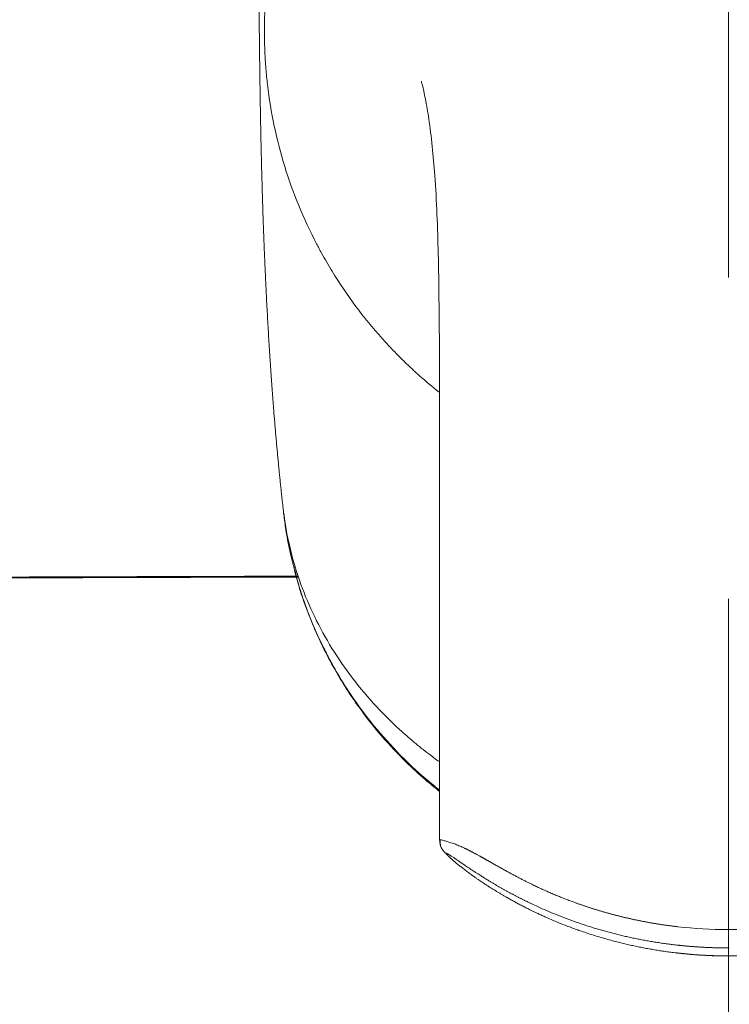
# Model space of a CAD drawing. Units: millimetres. Extents: x 9102 to 11983, y -1175 to 2363.
# Drawn here: x 9884 to 9926, y 1080 to 1138 of the extents above; entities that cross this region are included whole.
import ezdxf

# ---------------------------------------------------------------- set-up
doc = ezdxf.new("R2010")
doc.units = ezdxf.units.MM
doc.header["$LTSCALE"] = 3
doc.linetypes.add('CENTER', pattern=[50.8, 31.75, -6.35, 6.35, -6.35])
for name, color, linetype, lineweight in [('BODY', 7, 'Continuous', 40), ('CEN', 1, 'CENTER', 9), ('DIM', 2, 'Continuous', 13), ('FITTING', 6, 'Continuous', 20)]:
    doc.layers.add(name, color=color, linetype=linetype, lineweight=lineweight)
doc.styles.add('aa', font='txt.shx', dxfattribs={"bigfont": 'chineset.shx'})
doc.dimstyles.new('ad', dxfattribs={"dimtxt": 40, "dimasz": 40, "dimexe": 20, "dimexo": 15, "dimgap": 10, "dimtad": 1, "dimtih": 1, "dimtoh": 1, "dimdec": 0, "dimzin": 0, "dimdsep": 46, "dimtxsty": 'aa', "dimcen": 0, "dimclrd": 256, "dimclre": 256, "dimclrt": 256, "dimadec": 0, "dimazin": 0, "dimtfac": 1, "dimtdec": 0, "dimtmove": 0, "dimatfit": 3, "dimfxl": 0, "dimtolj": 1, "dimtzin": 0, "dimlwd": -1, "dimlwe": -1, "dimarcsym": 0})

# ---------------------------------------------------------------- blocks, each defined once
blk = doc.blocks.new('*D20')
at = {"layer": 'Defpoints', "color": 0}
for p in [(9610.601, 1251.217), (9488.211, 780.492), (9925.602, 780.492)]:
    blk.add_point(p, dxfattribs=at)
at = {"layer": 'DIM'}
for p, q in [((9595.601, 1251.217), (9468.211, 1251.217)), ((9488.211, 1211.217), (9488.211, 1045.854)), ((9488.211, 820.492), (9488.211, 985.854)), ((9910.602, 780.492), (9468.211, 780.492))]:
    blk.add_line(p, q, dxfattribs=at)
for points in [[(9481.544, 1211.217), (9494.878, 1211.217), (9488.211, 1251.217)], [(9481.544, 820.492), (9494.878, 820.492), (9488.211, 780.492)]]:
    blk.add_solid(points, dxfattribs=at)
at = {"layer": 'DIM', "insert": (9488.211, 1015.854), "char_height": 40, "attachment_point": 5, "style": 'aa'}
blk.add_mtext('\\A1;470', dxfattribs=at)

msp = doc.modelspace()

# ---------------------------------------------------------------- linework, layer by layer
at = {"layer": 'BODY'}
msp.add_arc((9925.598, -9894.539), 11000, 90.1327769, 91.196236, dxfattribs=at)
at = {"layer": 'CEN'}
msp.add_line((9925.602, 1256.514), (9925.602, 760.492), dxfattribs=at)
at = {"layer": 'FITTING'}
msp.add_line((9908.487, 1089.827), (9908.487, 1093.158), dxfattribs=at)
at = {"layer": 'FITTING', "extrusion": (0, 0, -1)}
for centre, major_axis, ratio, start_param, end_param in [((9925.602, 1075.678), (-93.388, 0), 0.094856, 1.570274, 1.571318), ((9925.602, 1110.163), (26.832, -0.032), 0.995766, 1.569607, 1.571444), ((9925.602, 1110.163), (26.832, -0.032), 0.995766, 1.567782, 1.569607)]:
    msp.add_ellipse(centre, major_axis=major_axis, ratio=ratio, start_param=start_param, end_param=end_param, dxfattribs=at)
at = {"layer": 'FITTING'}
for points, knots in [([(9898.11, 1138.426), (9898.122, 1138.869), (9898.166, 1139.752), (9898.253, 1140.627), (9898.415, 1141.933), (9898.565, 1142.796), (9898.85, 1144.077), (9899.062, 1144.928), (9899.314, 1145.77), (9899.52, 1146.399), (9899.591, 1146.608), (9899.739, 1147.025), (9899.815, 1147.233), (9900.053, 1147.855), (9900.221, 1148.265), (9900.576, 1149.072), (9900.95, 1149.869), (9901.361, 1150.644), (9902.004, 1151.79), (9902.469, 1152.533), (9903.222, 1153.616), (9903.482, 1153.972), (9903.886, 1154.497), (9904.091, 1154.758), (9904.302, 1155.015), (9904.443, 1155.186), (9904.515, 1155.272), (9904.875, 1155.695), (9905.464, 1156.357), (9906.082, 1156.986), (9907.03, 1157.904), (9907.69, 1158.484), (9909.063, 1159.579), (9909.777, 1160.095), (9910.705, 1160.699), (9910.985, 1160.877), (9911.27, 1161.05), (9911.461, 1161.165), (9911.557, 1161.222), (9912.038, 1161.503), (9912.426, 1161.718), (9913.603, 1162.333), (9914.403, 1162.703), (9916.034, 1163.364), (9916.865, 1163.654), (9918.134, 1164.031), (9918.56, 1164.147), (9919.206, 1164.305), (9919.531, 1164.381), (9919.857, 1164.451), (9920.075, 1164.496), (9920.185, 1164.518), (9920.732, 1164.625), (9921.611, 1164.775), (9922.934, 1164.936), (9924.264, 1165.033), (9925.155, 1165.055), (9925.602, 1165.055)], [0, 0, 0, 0, 0.03125, 0.0625, 0.0625, 0.125, 0.125, 0.15625, 0.1875, 0.1875, 0.203125, 0.203125, 0.21875, 0.21875, 0.25, 0.25, 0.28125, 0.3125, 0.3125, 0.375, 0.375, 0.40625, 0.40625, 0.421875, 0.429687, 0.429687, 0.4375, 0.4375, 0.46875, 0.5, 0.5, 0.5625, 0.5625, 0.625, 0.625, 0.640625, 0.648437, 0.648437, 0.65625, 0.65625, 0.6875, 0.6875, 0.75, 0.75, 0.8125, 0.8125, 0.84375, 0.84375, 0.859375, 0.867187, 0.867187, 0.875, 0.875, 0.90625, 0.9375, 0.96875, 1, 1, 1, 1]), ([(9897.784, 1139.074), (9897.784, 1139.066), (9897.784, 1139.051), (9897.785, 1139.028), (9897.785, 1139.004), (9897.785, 1138.981), (9897.786, 1138.958), (9897.786, 1138.936), (9897.786, 1138.913), (9897.787, 1138.891), (9897.787, 1138.869), (9897.787, 1138.847), (9897.787, 1138.825), (9897.788, 1138.803), (9897.788, 1138.782), (9897.788, 1138.761), (9897.788, 1138.74), (9897.789, 1138.72), (9897.789, 1138.7), (9897.789, 1138.68), (9897.79, 1138.66), (9897.79, 1138.641), (9897.79, 1138.622), (9897.79, 1138.603), (9897.79, 1138.585), (9897.791, 1138.567), (9897.791, 1138.549), (9897.791, 1138.532), (9897.791, 1138.515), (9897.792, 1138.498), (9897.792, 1138.482), (9897.792, 1138.466), (9897.792, 1138.451), (9897.792, 1138.435), (9897.792, 1138.421), (9897.793, 1138.407), (9897.793, 1138.393), (9897.793, 1138.379), (9897.793, 1138.366), (9897.793, 1138.354), (9897.793, 1138.342), (9897.794, 1138.33), (9897.794, 1138.319), (9897.794, 1138.308), (9897.794, 1138.297), (9897.794, 1138.287), (9897.794, 1138.278), (9897.794, 1138.269), (9897.794, 1138.261), (9897.794, 1138.253), (9897.795, 1138.245), (9897.795, 1138.238), (9897.795, 1138.231), (9897.795, 1138.225), (9897.795, 1138.22), (9897.795, 1138.215), (9897.795, 1138.21), (9897.795, 1138.206), (9897.795, 1138.202), (9897.796, 1138.146), (9897.797, 1138.034), (9897.799, 1137.861), (9897.801, 1137.68), (9897.803, 1137.491), (9897.805, 1137.295), (9897.807, 1137.125), (9897.809, 1136.973), (9897.811, 1136.831), (9897.813, 1136.652), (9897.816, 1136.373), (9897.82, 1136.061), (9897.824, 1135.7), (9897.829, 1135.352), (9897.834, 1134.958), (9897.84, 1134.587), (9897.844, 1134.305), (9897.848, 1134.036), (9897.853, 1133.722), (9897.86, 1133.297), (9897.868, 1132.817), (9897.877, 1132.352), (9897.885, 1131.926), (9897.892, 1131.567), (9897.9, 1131.223), (9897.907, 1130.896), (9897.914, 1130.587), (9897.921, 1130.301), (9897.929, 1129.973), (9897.94, 1129.534), (9897.957, 1128.907), (9897.973, 1128.328), (9897.987, 1127.87), (9897.995, 1127.607), (9898.003, 1127.357), (9898.011, 1127.122), (9898.018, 1126.901), (9898.025, 1126.695), (9898.032, 1126.504), (9898.038, 1126.329), (9898.044, 1126.169), (9898.049, 1126.025), (9898.052, 1125.934), (9898.054, 1125.891)], [0, 0, 0, 0, 0.004217, 0.008364, 0.012443, 0.016453, 0.020395, 0.024268, 0.028073, 0.03181, 0.035479, 0.039081, 0.042614, 0.04608, 0.049478, 0.052809, 0.056072, 0.059269, 0.062398, 0.06546, 0.068454, 0.071382, 0.074243, 0.077038, 0.079765, 0.082426, 0.08502, 0.087548, 0.090009, 0.092403, 0.094731, 0.096993, 0.099188, 0.101317, 0.10338, 0.105376, 0.107306, 0.10917, 0.110968, 0.1127, 0.114365, 0.115964, 0.117497, 0.118964, 0.120365, 0.1217, 0.122969, 0.124172, 0.125309, 0.126379, 0.127384, 0.128323, 0.129196, 0.130002, 0.130743, 0.131418, 0.132027, 0.132569, 0.133046, 0.133457, 0.154767, 0.176072, 0.197382, 0.218707, 0.240058, 0.261444, 0.272177, 0.286256, 0.303685, 0.324468, 0.364699, 0.387698, 0.417518, 0.450991, 0.481757, 0.502652, 0.513719, 0.540344, 0.569668, 0.601722, 0.636556, 0.660144, 0.68244, 0.70344, 0.723124, 0.741474, 0.758477, 0.773535, 0.79879, 0.834185, 0.8797, 0.894832, 0.909126, 0.922582, 0.935202, 0.946984, 0.957927, 0.96803, 0.97729, 0.985707, 0.993277, 1, 1, 1, 1]), ([(9898.11, 1138.426), (9898.094, 1137.784), (9898.101, 1137.144), (9898.145, 1136.183), (9898.186, 1135.543), (9898.249, 1134.905), (9898.286, 1134.586)], [0, 0, 0, 0, 0.5, 0.5, 0.75, 1, 1, 1, 1]), ([(9898.285, 1134.586), (9898.382, 1133.755), (9898.517, 1132.936), (9898.858, 1131.32), (9899.271, 1129.726), (9899.826, 1128.176), (9900.453, 1126.649), (9900.803, 1125.896), (9901.239, 1125.063), (9901.288, 1124.97), (9901.387, 1124.786), (9901.537, 1124.51), (9901.691, 1124.238), (9902.006, 1123.698), (9902.223, 1123.344), (9902.897, 1122.298), (9903.376, 1121.624), (9904.393, 1120.32), (9904.932, 1119.691), (9905.784, 1118.782), (9906.076, 1118.485), (9906.525, 1118.048), (9906.677, 1117.904), (9906.908, 1117.69), (9906.985, 1117.619), (9907.14, 1117.478), (9907.218, 1117.408), (9907.676, 1117.003), (9908.063, 1116.679), (9908.457, 1116.367)], [0, 0, 0, 0, 0.116215, 0.116215, 0.23243, 0.348645, 0.348645, 0.46486, 0.46486, 0.479386, 0.479386, 0.493913, 0.522967, 0.522967, 0.581074, 0.581074, 0.697289, 0.697289, 0.813504, 0.813504, 0.871612, 0.871612, 0.900665, 0.900665, 0.915192, 0.915192, 0.929719, 0.929719, 1, 1, 1, 1]), ([(9908.487, 1093.158), (9908.486, 1094.517), (9908.484, 1097.206), (9908.481, 1101.022), (9908.479, 1104.398), (9908.481, 1107.154), (9908.483, 1109.287), (9908.486, 1110.992), (9908.487, 1112.538), (9908.487, 1114.191), (9908.485, 1116.336), (9908.475, 1118.922), (9908.451, 1121.785), (9908.411, 1124.454), (9908.337, 1126.905), (9908.22, 1129.044), (9908.056, 1130.943), (9907.867, 1132.475), (9907.687, 1133.531), (9907.549, 1134.189), (9907.455, 1134.58), (9907.406, 1134.751), (9907.4, 1134.781), (9907.403, 1134.781)], [0, 0, 0, 0, 0.09325, 0.184577, 0.261873, 0.324877, 0.373618, 0.408238, 0.441851, 0.479701, 0.521789, 0.589272, 0.657525, 0.718791, 0.773141, 0.827294, 0.869281, 0.911468, 0.945943, 0.960171, 0.97337, 0.988106, 1, 1, 1, 1]), ([(9899.242, 1109.206), (9899.236, 1109.253), (9899.226, 1109.348), (9899.209, 1109.491), (9899.193, 1109.636), (9899.177, 1109.783), (9899.16, 1109.931), (9899.144, 1110.081), (9899.127, 1110.233), (9899.111, 1110.387), (9899.094, 1110.542), (9899.078, 1110.699), (9899.061, 1110.858), (9899.045, 1111.018), (9899.028, 1111.181), (9899.011, 1111.345), (9898.995, 1111.511), (9898.978, 1111.678), (9898.961, 1111.847), (9898.944, 1112.019), (9898.928, 1112.192), (9898.911, 1112.366), (9898.894, 1112.543), (9898.877, 1112.721), (9898.861, 1112.901), (9898.844, 1113.083), (9898.827, 1113.267), (9898.811, 1113.453), (9898.794, 1113.64), (9898.777, 1113.83), (9898.761, 1114.021), (9898.744, 1114.214), (9898.728, 1114.409), (9898.711, 1114.606), (9898.695, 1114.805), (9898.678, 1115.005), (9898.662, 1115.208), (9898.646, 1115.412), (9898.629, 1115.619), (9898.613, 1115.827), (9898.597, 1116.037), (9898.581, 1116.249), (9898.565, 1116.463), (9898.549, 1116.679), (9898.533, 1116.897), (9898.518, 1117.117), (9898.502, 1117.339), (9898.478, 1117.684), (9898.446, 1118.152), (9898.408, 1118.743), (9898.371, 1119.337), (9898.335, 1119.934), (9898.301, 1120.534), (9898.267, 1121.137), (9898.241, 1121.633), (9898.221, 1122.025), (9898.207, 1122.313), (9898.193, 1122.607), (9898.178, 1122.907), (9898.164, 1123.214), (9898.15, 1123.527), (9898.136, 1123.845), (9898.122, 1124.171), (9898.108, 1124.502), (9898.094, 1124.84), (9898.08, 1125.185), (9898.067, 1125.536), (9898.058, 1125.772), (9898.054, 1125.891)], [0, 0, 0, 0, 0.008629, 0.017356, 0.026182, 0.035106, 0.04413, 0.053253, 0.062476, 0.071799, 0.081222, 0.090746, 0.100371, 0.110098, 0.119926, 0.129856, 0.139889, 0.150024, 0.160263, 0.170605, 0.18105, 0.1916, 0.202254, 0.213012, 0.223876, 0.234846, 0.245921, 0.257103, 0.268391, 0.279786, 0.291288, 0.302898, 0.314616, 0.326442, 0.338377, 0.350422, 0.362576, 0.37484, 0.387214, 0.399699, 0.412295, 0.425003, 0.437822, 0.450754, 0.463798, 0.476956, 0.490227, 0.503612, 0.53877, 0.574078, 0.609537, 0.645146, 0.680904, 0.716811, 0.752867, 0.769642, 0.786782, 0.804289, 0.822163, 0.840409, 0.859027, 0.878021, 0.897392, 0.917143, 0.937277, 0.957796, 0.978703, 1, 1, 1, 1]), ([(9908.461, 1094.481), (9908.253, 1094.63), (9907.742, 1095.007), (9907.249, 1095.4), (9906.672, 1095.881), (9906.391, 1096.127), (9905.567, 1096.882), (9904.002, 1098.455), (9902.701, 1100.199), (9901.6, 1102.028), (9901.266, 1102.652), (9900.669, 1103.923), (9899.878, 1105.865), (9899.407, 1107.887), (9899.241, 1109.247)], [0, 0, 0, 0, 0.040422, 0.100396, 0.100396, 0.160369, 0.160369, 0.280317, 0.520211, 0.520211, 0.640158, 0.640158, 0.760106, 1, 1, 1, 1]), ([(9899.899, 1105.76), (9899.871, 1105.865), (9899.844, 1105.968), (9899.71, 1106.499), (9899.62, 1106.903), (9899.47, 1107.656), (9899.409, 1108.005), (9899.311, 1108.648), (9899.273, 1108.941), (9899.242, 1109.206)], [0, 0, 0, 0, 0.073073, 0.073073, 0.382049, 0.382049, 0.691024, 0.691024, 1, 1, 1, 1]), ([(9908.463, 1092.806), (9908.4, 1092.856), (9908.269, 1092.96), (9908.107, 1093.092), (9907.991, 1093.187), (9907.933, 1093.235), (9907.904, 1093.259), (9907.89, 1093.271), (9907.883, 1093.277), (9907.879, 1093.28), (9907.877, 1093.282), (9907.877, 1093.283), (9907.876, 1093.283), (9907.876, 1093.283), (9907.575, 1093.535), (9907.28, 1093.794), (9906.705, 1094.324), (9906.424, 1094.595), (9905.601, 1095.428), (9904.56, 1096.586), (9903.637, 1097.832), (9902.991, 1098.795), (9902.68, 1099.283), (9902.338, 1099.865), (9902.172, 1100.158), (9902.091, 1100.306), (9902.05, 1100.379), (9902.03, 1100.416), (9902.02, 1100.435), (9902.015, 1100.444), (9902.013, 1100.449), (9902.012, 1100.451), (9902.011, 1100.452), (9902.011, 1100.453), (9902.01, 1100.453), (9902.01, 1100.453), (9902.01, 1100.453), (9901.894, 1100.669), (9901.763, 1100.918), (9901.482, 1101.484), (9901.331, 1101.801), (9901.018, 1102.506), (9900.855, 1102.894), (9900.611, 1103.531), (9900.529, 1103.752), (9900.408, 1104.098), (9900.347, 1104.275), (9900.277, 1104.487), (9900.242, 1104.595), (9900.225, 1104.649), (9900.217, 1104.676), (9900.212, 1104.69), (9900.21, 1104.696), (9900.209, 1104.699), (9900.209, 1104.701), (9900.208, 1104.702), (9900.092, 1105.07), (9899.99, 1105.423), (9899.899, 1105.76)], [0, 0, 0, 0, 0.017154, 0.03568, 0.044943, 0.049574, 0.05189, 0.053047, 0.053626, 0.053916, 0.054061, 0.054133, 0.054133, 0.054205, 0.054205, 0.128307, 0.128307, 0.202408, 0.202408, 0.350611, 0.498814, 0.498814, 0.572916, 0.609967, 0.628492, 0.637755, 0.642386, 0.644702, 0.64586, 0.646438, 0.646728, 0.646873, 0.646945, 0.646981, 0.646999, 0.646999, 0.647017, 0.647017, 0.721119, 0.721119, 0.79522, 0.79522, 0.869322, 0.869322, 0.906373, 0.906373, 0.924898, 0.934161, 0.938792, 0.941108, 0.942266, 0.942845, 0.943134, 0.943279, 0.943279, 0.943423, 0.943423, 1, 1, 1, 1]), ([(9908.482, 1092.715), (9908.2, 1092.938), (9907.506, 1093.511), (9906.367, 1094.559), (9905.024, 1095.983), (9903.596, 1097.792), (9902.162, 1100.026), (9901.021, 1102.377), (9900.288, 1104.328), (9900.016, 1105.369), (9899.936, 1105.715)], [0, 0, 0, 0, 0.067375, 0.168862, 0.291426, 0.436638, 0.604628, 0.793844, 0.931956, 1, 1, 1, 1]), ([(9908.485, 1099.994), (9908.485, 1099.994), (9908.483, 1099.999), (9908.482, 1100.004), (9908.482, 1100.007)], [0, 0, 0, 0, 0.124616, 1, 1, 1, 1]), ([(9908.864, 1089.046), (9908.807, 1089.09), (9908.701, 1089.195), (9908.578, 1089.388), (9908.503, 1089.604), (9908.487, 1089.752), (9908.487, 1089.823)], [0, 0, 0, 0, 0.250148, 0.500631, 0.751115, 1, 1, 1, 1]), ([(9908.509, 1089.846), (9908.527, 1089.85), (9908.582, 1089.846), (9908.721, 1089.814), (9908.905, 1089.758), (9909.152, 1089.682), (9909.428, 1089.585), (9909.693, 1089.475), (9909.868, 1089.396), (9909.954, 1089.356)], [0, 0, 0, 0, 0.149826, 0.291522, 0.433217, 0.574913, 0.716609, 0.858304, 1, 1, 1, 1]), ([(9909.799, 1088.465), (9909.792, 1088.47), (9909.779, 1088.479), (9909.759, 1088.493), (9909.739, 1088.506), (9909.719, 1088.52), (9909.699, 1088.534), (9909.679, 1088.547), (9909.659, 1088.561), (9909.639, 1088.575), (9909.619, 1088.588), (9909.599, 1088.602), (9909.564, 1088.626), (9909.513, 1088.661), (9909.449, 1088.705), (9909.399, 1088.738), (9909.356, 1088.768), (9909.311, 1088.798), (9909.248, 1088.841), (9909.17, 1088.892), (9909.097, 1088.939), (9909.036, 1088.976), (9908.99, 1089.004), (9908.95, 1089.026), (9908.927, 1089.037), (9908.915, 1089.043), (9908.912, 1089.044), (9908.909, 1089.045), (9908.905, 1089.047), (9908.902, 1089.048), (9908.898, 1089.049), (9908.895, 1089.051), (9908.891, 1089.052), (9908.887, 1089.053), (9908.883, 1089.054), (9908.88, 1089.055), (9908.876, 1089.055), (9908.873, 1089.055), (9908.87, 1089.055), (9908.868, 1089.054), (9908.866, 1089.053), (9908.864, 1089.051), (9908.863, 1089.049), (9908.864, 1089.047), (9908.864, 1089.046)], [0, 0, 0, 0, 0.01336, 0.026792, 0.040293, 0.05386, 0.067492, 0.081184, 0.094933, 0.108738, 0.122594, 0.136499, 0.150452, 0.197421, 0.244317, 0.291184, 0.309474, 0.344529, 0.396242, 0.464417, 0.548828, 0.607336, 0.665823, 0.724254, 0.782526, 0.787812, 0.79379, 0.800458, 0.807816, 0.815862, 0.824595, 0.834013, 0.844116, 0.854901, 0.866367, 0.878512, 0.891335, 0.904834, 0.919009, 0.933857, 0.94938, 0.965577, 0.982449, 1, 1, 1, 1]), ([(9908.864, 1089.046), (9908.864, 1089.045), (9908.864, 1089.044), (9908.865, 1089.041), (9908.866, 1089.038), (9908.867, 1089.035), (9908.869, 1089.031), (9908.872, 1089.027), (9908.875, 1089.022), (9908.881, 1089.012), (9908.892, 1088.998), (9908.906, 1088.981), (9908.919, 1088.967), (9908.933, 1088.951), (9908.954, 1088.93), (9908.977, 1088.906), (9909.002, 1088.882), (9909.029, 1088.855), (9909.053, 1088.833), (9909.075, 1088.812), (9909.096, 1088.792), (9909.125, 1088.766), (9909.16, 1088.734), (9909.2, 1088.699), (9909.241, 1088.663), (9909.276, 1088.633), (9909.315, 1088.599), (9909.371, 1088.552), (9909.464, 1088.474), (9909.573, 1088.386), (9909.684, 1088.298), (9909.782, 1088.221), (9909.881, 1088.144), (9909.982, 1088.067), (9910.085, 1087.99), (9910.188, 1087.913), (9910.292, 1087.837), (9910.382, 1087.772), (9910.496, 1087.691), (9910.618, 1087.605), (9910.76, 1087.506), (9910.885, 1087.421), (9911.004, 1087.341), (9911.116, 1087.267), (9911.212, 1087.203), (9911.294, 1087.15), (9911.36, 1087.108), (9911.399, 1087.083), (9911.416, 1087.072)], [0, 0, 0, 0, 0.004608, 0.009588, 0.01494, 0.020665, 0.026765, 0.03324, 0.040093, 0.047326, 0.072079, 0.08779, 0.094373, 0.110554, 0.126787, 0.143068, 0.159388, 0.175736, 0.192101, 0.199647, 0.210727, 0.225343, 0.243485, 0.261364, 0.279236, 0.297122, 0.305541, 0.327605, 0.363414, 0.413164, 0.447157, 0.481196, 0.515197, 0.549122, 0.582986, 0.616803, 0.650581, 0.684333, 0.703595, 0.759336, 0.800596, 0.836995, 0.876056, 0.910367, 0.939921, 0.964712, 0.984739, 1, 1, 1, 1]), ([(9911.783, 1088.368), (9911.763, 1088.379), (9911.725, 1088.401), (9911.668, 1088.433), (9911.613, 1088.464), (9911.559, 1088.495), (9911.507, 1088.524), (9911.456, 1088.553), (9911.406, 1088.581), (9911.359, 1088.608), (9911.312, 1088.634), (9911.267, 1088.659), (9911.224, 1088.684), (9911.182, 1088.707), (9911.141, 1088.73), (9911.102, 1088.752), (9911.064, 1088.773), (9911.028, 1088.793), (9910.993, 1088.812), (9910.96, 1088.831), (9910.928, 1088.848), (9910.898, 1088.865), (9910.869, 1088.881), (9910.826, 1088.905), (9910.769, 1088.935), (9910.699, 1088.973), (9910.631, 1089.01), (9910.565, 1089.045), (9910.5, 1089.08), (9910.438, 1089.113), (9910.377, 1089.144), (9910.318, 1089.175), (9910.26, 1089.205), (9910.205, 1089.233), (9910.151, 1089.26), (9910.099, 1089.286), (9910.049, 1089.31), (9910.016, 1089.326), (9910, 1089.334)], [0, 0, 0, 0, 0.032236, 0.063665, 0.094289, 0.124107, 0.153121, 0.181331, 0.208738, 0.235341, 0.261143, 0.286143, 0.310343, 0.333743, 0.356344, 0.378147, 0.399151, 0.419359, 0.438771, 0.457387, 0.475207, 0.492233, 0.508465, 0.523903, 0.56404, 0.603215, 0.641431, 0.678694, 0.715009, 0.750379, 0.784812, 0.818312, 0.850884, 0.882534, 0.913266, 0.943085, 0.971995, 1, 1, 1, 1]), ([(9911.402, 1087.426), (9911.388, 1087.434), (9911.357, 1087.453), (9911.307, 1087.484), (9911.249, 1087.519), (9911.184, 1087.56), (9911.112, 1087.604), (9911.033, 1087.654), (9910.893, 1087.742), (9910.724, 1087.85), (9910.543, 1087.967), (9910.403, 1088.059), (9910.275, 1088.144), (9910.149, 1088.228), (9910.034, 1088.305), (9909.941, 1088.369), (9909.872, 1088.416), (9909.827, 1088.446), (9909.805, 1088.461), (9909.799, 1088.465)], [0, 0, 0, 0, 0.02563, 0.05574, 0.090323, 0.129373, 0.172885, 0.220851, 0.273264, 0.427804, 0.530878, 0.609665, 0.690381, 0.773062, 0.850101, 0.911358, 0.9568, 0.986367, 1, 1, 1, 1]), ([(9922.602, 1084.702), (9922.574, 1084.705), (9922.518, 1084.711), (9922.435, 1084.721), (9922.352, 1084.731), (9922.269, 1084.741), (9922.186, 1084.752), (9922.103, 1084.763), (9922.02, 1084.774), (9921.937, 1084.785), (9921.855, 1084.797), (9921.772, 1084.808), (9921.689, 1084.82), (9921.606, 1084.833), (9921.523, 1084.845), (9921.441, 1084.858), (9921.358, 1084.872), (9921.275, 1084.885), (9921.193, 1084.899), (9921.11, 1084.913), (9921.028, 1084.927), (9920.945, 1084.941), (9920.863, 1084.956), (9920.78, 1084.971), (9920.698, 1084.987), (9920.615, 1085.002), (9920.533, 1085.018), (9920.451, 1085.034), (9920.368, 1085.05), (9920.286, 1085.067), (9920.204, 1085.084), (9920.122, 1085.101), (9920.04, 1085.118), (9919.958, 1085.136), (9919.876, 1085.154), (9919.794, 1085.172), (9919.712, 1085.191), (9919.63, 1085.21), (9919.548, 1085.229), (9919.466, 1085.248), (9919.384, 1085.267), (9919.302, 1085.287), (9919.22, 1085.307), (9919.139, 1085.328), (9919.057, 1085.348), (9918.975, 1085.369), (9918.894, 1085.39), (9918.812, 1085.412), (9918.73, 1085.433), (9918.649, 1085.455), (9918.567, 1085.477), (9918.486, 1085.5), (9918.405, 1085.523), (9918.323, 1085.546), (9918.242, 1085.569), (9918.161, 1085.592), (9918.079, 1085.616), (9917.998, 1085.64), (9917.917, 1085.664), (9917.836, 1085.689), (9917.755, 1085.714), (9917.673, 1085.739), (9917.592, 1085.764), (9917.511, 1085.79), (9917.43, 1085.816), (9917.35, 1085.842), (9917.269, 1085.868), (9917.188, 1085.895), (9917.107, 1085.922), (9917.026, 1085.949), (9916.945, 1085.977), (9916.865, 1086.004), (9916.784, 1086.032), (9916.703, 1086.061), (9916.623, 1086.089), (9916.542, 1086.118), (9916.405, 1086.167), (9916.212, 1086.239), (9915.962, 1086.334), (9915.711, 1086.432), (9915.461, 1086.534), (9915.209, 1086.639), (9914.958, 1086.748), (9914.705, 1086.859), (9914.453, 1086.974), (9914.2, 1087.092), (9914.002, 1087.186), (9913.859, 1087.256), (9913.771, 1087.299), (9913.681, 1087.344), (9913.59, 1087.389), (9913.499, 1087.436), (9913.406, 1087.483), (9913.312, 1087.531), (9913.218, 1087.581), (9913.122, 1087.631), (9913.025, 1087.682), (9912.927, 1087.734), (9912.828, 1087.787), (9912.728, 1087.841), (9912.627, 1087.896), (9912.524, 1087.952), (9912.421, 1088.009), (9912.317, 1088.066), (9912.212, 1088.125), (9912.106, 1088.185), (9911.999, 1088.245), (9911.891, 1088.306), (9911.819, 1088.348), (9911.783, 1088.368)], [0, 0, 0, 0, 0.007243, 0.014486, 0.021729, 0.028973, 0.036216, 0.04346, 0.050705, 0.05795, 0.065195, 0.072441, 0.079688, 0.086936, 0.094184, 0.101433, 0.108683, 0.115934, 0.123187, 0.13044, 0.137695, 0.144951, 0.152208, 0.159467, 0.166727, 0.173989, 0.181252, 0.188517, 0.195784, 0.203053, 0.210323, 0.217596, 0.22487, 0.232147, 0.239426, 0.246707, 0.253991, 0.261276, 0.268565, 0.275856, 0.283149, 0.290445, 0.297744, 0.305045, 0.31235, 0.319657, 0.326968, 0.334281, 0.341598, 0.348917, 0.35624, 0.363567, 0.370897, 0.37823, 0.385567, 0.392907, 0.400251, 0.407599, 0.414951, 0.422306, 0.429666, 0.437029, 0.444397, 0.451769, 0.459145, 0.466525, 0.47391, 0.481299, 0.488692, 0.496091, 0.503493, 0.510901, 0.518313, 0.52573, 0.533152, 0.540579, 0.548011, 0.571105, 0.594341, 0.617721, 0.641249, 0.664927, 0.688757, 0.712743, 0.736887, 0.761195, 0.785673, 0.794142, 0.802731, 0.81144, 0.82027, 0.829221, 0.838293, 0.847487, 0.856802, 0.86624, 0.875801, 0.885484, 0.895291, 0.905221, 0.915274, 0.925448, 0.935744, 0.946159, 0.956693, 0.967345, 0.978114, 0.988999, 1, 1, 1, 1]), ([(9911.402, 1087.426), (9911.426, 1087.412), (9911.472, 1087.383), (9911.543, 1087.341), (9911.613, 1087.298), (9911.684, 1087.257), (9911.754, 1087.215), (9911.824, 1087.174), (9911.895, 1087.132), (9911.965, 1087.092), (9912.036, 1087.051), (9912.107, 1087.011), (9912.177, 1086.971), (9912.248, 1086.931), (9912.318, 1086.891), (9912.389, 1086.852), (9912.46, 1086.813), (9912.53, 1086.775), (9912.601, 1086.736), (9912.672, 1086.698), (9912.743, 1086.66), (9912.813, 1086.622), (9912.884, 1086.585), (9912.955, 1086.548), (9913.026, 1086.511), (9913.097, 1086.474), (9913.167, 1086.438), (9913.238, 1086.402), (9913.309, 1086.366), (9913.38, 1086.33), (9913.451, 1086.295), (9913.521, 1086.26), (9913.592, 1086.225), (9913.663, 1086.19), (9913.734, 1086.156), (9913.805, 1086.122), (9914, 1086.028), (9914.336, 1085.872), (9914.828, 1085.655), (9915.365, 1085.43), (9915.949, 1085.201), (9916.404, 1085.035), (9916.711, 1084.928), (9916.854, 1084.879), (9916.998, 1084.831), (9917.143, 1084.783), (9917.288, 1084.736), (9917.433, 1084.69), (9917.578, 1084.645), (9917.724, 1084.601), (9917.87, 1084.557), (9918.016, 1084.515), (9918.162, 1084.473), (9918.309, 1084.432), (9918.456, 1084.391), (9918.604, 1084.352), (9918.751, 1084.313), (9918.899, 1084.276), (9919.047, 1084.238), (9919.196, 1084.202), (9919.345, 1084.167), (9919.494, 1084.132), (9919.643, 1084.099), (9919.792, 1084.066), (9919.942, 1084.034), (9920.092, 1084.002), (9920.242, 1083.972), (9920.393, 1083.943), (9920.543, 1083.914), (9920.694, 1083.886), (9920.845, 1083.859), (9920.996, 1083.833), (9921.148, 1083.807), (9921.299, 1083.783), (9921.451, 1083.759), (9921.603, 1083.737), (9921.755, 1083.715), (9921.908, 1083.694), (9922.06, 1083.673), (9922.213, 1083.654), (9922.366, 1083.635), (9922.468, 1083.624), (9922.519, 1083.618)], [0, 0, 0, 0, 0.006998, 0.013986, 0.020963, 0.027929, 0.034885, 0.04183, 0.048765, 0.055689, 0.062603, 0.069506, 0.076398, 0.08328, 0.090152, 0.097013, 0.103863, 0.110703, 0.117533, 0.124352, 0.13116, 0.137958, 0.144746, 0.151523, 0.15829, 0.165046, 0.171792, 0.178527, 0.185252, 0.191966, 0.19867, 0.205364, 0.212047, 0.21872, 0.225382, 0.232034, 0.238676, 0.280418, 0.32589, 0.375094, 0.428031, 0.484701, 0.497507, 0.510318, 0.523132, 0.53595, 0.548772, 0.561597, 0.574427, 0.587261, 0.600098, 0.612939, 0.625784, 0.638633, 0.651486, 0.664343, 0.677204, 0.690068, 0.702937, 0.715809, 0.728686, 0.741566, 0.75445, 0.767338, 0.78023, 0.793126, 0.806026, 0.81893, 0.831838, 0.844749, 0.857665, 0.870585, 0.883508, 0.896436, 0.909367, 0.922303, 0.935243, 0.948186, 0.961134, 0.974085, 0.987041, 1, 1, 1, 1]), ([(9911.416, 1087.072), (9911.436, 1087.059), (9911.479, 1087.032), (9911.544, 1086.991), (9911.61, 1086.949), (9911.678, 1086.907), (9911.748, 1086.863), (9911.82, 1086.819), (9911.894, 1086.774), (9911.969, 1086.729), (9912.047, 1086.682), (9912.126, 1086.635), (9912.207, 1086.587), (9912.29, 1086.539), (9912.375, 1086.49), (9912.507, 1086.414), (9912.687, 1086.312), (9912.914, 1086.187), (9913.142, 1086.064), (9913.371, 1085.943), (9913.56, 1085.846), (9913.716, 1085.768), (9913.847, 1085.703), (9914, 1085.628), (9914.176, 1085.543), (9914.376, 1085.449), (9914.6, 1085.346), (9914.867, 1085.226), (9915.171, 1085.095), (9915.504, 1084.956), (9915.839, 1084.821), (9916.109, 1084.718), (9916.337, 1084.632), (9916.548, 1084.555), (9916.833, 1084.454), (9917.195, 1084.33), (9917.607, 1084.197), (9918.033, 1084.068), (9918.434, 1083.953), (9918.8, 1083.854), (9919.086, 1083.781), (9919.302, 1083.728), (9919.459, 1083.69), (9919.617, 1083.653), (9919.775, 1083.617), (9919.933, 1083.582), (9920.092, 1083.548), (9920.252, 1083.515), (9920.412, 1083.483), (9920.572, 1083.452), (9920.732, 1083.421), (9920.893, 1083.392), (9921.054, 1083.363), (9921.215, 1083.336), (9921.377, 1083.309), (9921.539, 1083.284), (9921.701, 1083.259), (9921.864, 1083.235), (9922.026, 1083.213), (9922.189, 1083.191), (9922.352, 1083.17), (9922.461, 1083.157), (9922.516, 1083.151)], [0, 0, 0, 0, 0.006314, 0.012792, 0.019434, 0.026239, 0.033209, 0.040343, 0.04764, 0.055102, 0.062728, 0.070519, 0.078473, 0.086591, 0.094874, 0.103321, 0.125203, 0.147073, 0.168928, 0.190766, 0.212585, 0.222706, 0.234953, 0.249324, 0.265815, 0.284423, 0.305142, 0.327967, 0.358382, 0.388767, 0.419133, 0.449493, 0.461734, 0.480612, 0.506136, 0.538322, 0.577195, 0.61544, 0.650558, 0.68254, 0.711369, 0.72497, 0.738589, 0.752226, 0.765881, 0.779551, 0.793238, 0.806939, 0.820656, 0.834386, 0.84813, 0.861886, 0.875654, 0.889434, 0.903224, 0.917024, 0.930834, 0.944652, 0.958479, 0.972313, 0.986153, 1, 1, 1, 1]), ([(9922.519, 1083.618), (9922.544, 1083.615), (9922.595, 1083.609), (9922.671, 1083.601), (9922.746, 1083.593), (9922.822, 1083.586), (9922.898, 1083.578), (9922.974, 1083.571), (9923.05, 1083.563), (9923.126, 1083.557), (9923.202, 1083.55), (9923.277, 1083.543), (9923.353, 1083.537), (9923.429, 1083.531), (9923.505, 1083.525), (9923.581, 1083.519), (9923.657, 1083.514), (9923.733, 1083.509), (9923.809, 1083.504), (9923.884, 1083.499), (9923.96, 1083.494), (9924.036, 1083.49), (9924.112, 1083.486), (9924.188, 1083.482), (9924.264, 1083.478), (9924.34, 1083.474), (9924.416, 1083.471), (9924.491, 1083.468), (9924.567, 1083.465), (9924.643, 1083.462), (9924.719, 1083.46), (9924.795, 1083.457), (9924.871, 1083.455), (9924.946, 1083.453), (9925.022, 1083.451), (9925.098, 1083.45), (9925.174, 1083.449), (9925.249, 1083.448), (9925.325, 1083.447), (9925.401, 1083.446), (9925.477, 1083.446), (9925.527, 1083.446), (9925.552, 1083.445)], [0, 0, 0, 0, 0.025112, 0.050218, 0.075317, 0.100411, 0.1255, 0.150582, 0.175658, 0.200729, 0.225794, 0.250853, 0.275906, 0.300954, 0.325995, 0.351031, 0.376062, 0.401086, 0.426105, 0.451118, 0.476126, 0.501127, 0.526124, 0.551114, 0.576099, 0.601079, 0.626052, 0.651021, 0.675983, 0.700941, 0.725892, 0.750838, 0.775779, 0.800714, 0.825644, 0.850568, 0.875487, 0.9004, 0.925308, 0.950211, 0.975108, 1, 1, 1, 1])]:
    msp.add_open_spline(points, degree=3, knots=knots, dxfattribs=at)
for points, degree in [([(9899.242, 1109.206), (9899.242, 1109.22), (9899.241, 1109.234), (9899.241, 1109.247)], 3), ([(9899.936, 1105.715), (9899.425, 1107.417), (9899.263, 1109.161)], 2), ([(9908.498, 1089.799), (9908.491, 1089.809), (9908.488, 1089.817), (9908.487, 1089.823)], 3), ([(9908.53, 1089.534), (9908.513, 1089.852)], 1), ([(9909.954, 1089.356), (9909.969, 1089.348), (9909.985, 1089.341), (9910, 1089.334)], 3), ([(9911.416, 1087.072), (9911.406, 1087.073), (9911.399, 1087.078), (9911.396, 1087.088)], 3), ([(9925.553, 1084.536), (9924.566, 1084.538), (9923.582, 1084.593), (9922.602, 1084.702)], 3), ([(9928.602, 1084.702), (9927.621, 1084.593), (9926.638, 1084.538), (9925.65, 1084.536)], 3), ([(9928.728, 1083.16), (9925.601, 1082.788), (9922.475, 1083.16)], 2)]:
    msp.add_open_spline(points, degree=degree, dxfattribs=at)
msp.add_rational_spline([(9922.516, 1083.151), (9924.565, 1082.909), (9926.641, 1082.91), (9928.687, 1083.151)], [0.999981339193, 0.999981238336, 0.999981238633, 0.999981339779], degree=3, dxfattribs=at)

# ---------------------------------------------------------------- dimensions: what is measured, and where the dimension line sits
at = {"layer": 'DIM'}
dim = msp.add_linear_dim(base=(9488.211, 780.492), p1=(9610.601, 1251.217), p2=(9925.602, 780.492), angle=90, text='470', dimstyle='ad', dxfattribs=at)
dim.commit()
dim.dimension.update_dxf_attribs({"geometry": '*D20', "text_midpoint": (9488.211, 1015.854)})

doc.saveas('drawing.dxf')
